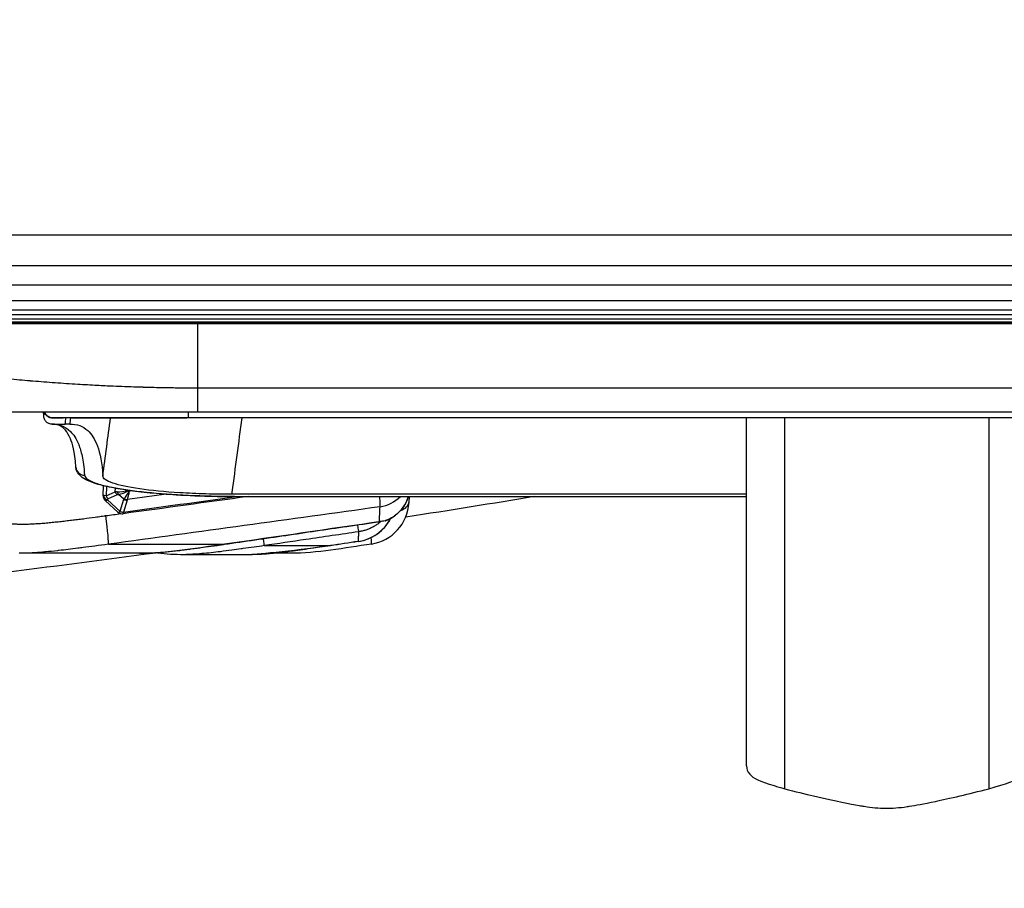
# Model space of a CAD drawing. Units: millimetres. Extents: x 1921 to 19921, y 1051 to 14132.
# Drawn here: x 4076 to 4187, y 11499 to 11597 of the extents above; entities that cross this region are included whole.
import ezdxf

# ---------------------------------------------------------------- set-up
doc = ezdxf.new("R2010")
doc.units = ezdxf.units.MM
doc.layers.get('Defpoints').update_dxf_attribs({"color": 80, "lineweight": 25})
doc.styles.add('Verdana(1)', font='verdana.ttf')
doc.dimstyles.new('AT (50)', dxfattribs={"dimtxt": 125, "dimasz": 50, "dimexe": 40, "dimexo": 40, "dimgap": 40, "dimtad": 1, "dimdec": 0, "dimzin": 0, "dimdsep": 46, "dimtxsty": 'Verdana(1)', "dimcen": 0.09, "dimclrd": 3, "dimclre": 3, "dimclrt": 7, "dimadec": 1, "dimazin": 0, "dimtfac": 1, "dimtdec": 0, "dimtmove": 0, "dimatfit": 0, "dimfxl": 1, "dimtolj": 1, "dimtzin": 0, "dimarcsym": 0})

# ---------------------------------------------------------------- blocks, each defined once
blk = doc.blocks.new('*D227')
at = {"color": 3, "lineweight": -2, "transparency": 16777216}
for p, q in [((3150.77, 11652.1), (3150.77, 11163.54)), ((4332.37, 11649.35), (4332.37, 11163.54)), ((3200.77, 11203.54), (4282.37, 11203.54))]:
    blk.add_line(p, q, dxfattribs=at)
at = {"color": 3, "transparency": 16777216}
for points in [[(3200.77, 11211.87), (3200.77, 11195.2), (3150.77, 11203.54)], [(4282.37, 11211.87), (4282.37, 11195.2), (4332.37, 11203.54)]]:
    blk.add_solid(points, dxfattribs=at)
at = {"layer": 'Defpoints', "color": 0, "transparency": 16777216}
for p in [(3150.77, 11692.1), (4332.37, 11689.35), (4332.37, 11203.54)]:
    blk.add_point(p, dxfattribs=at)
at = {"color": 7, "transparency": 16777216, "insert": (3741.57, 11276.21), "char_height": 62.5, "attachment_point": 5, "style": 'Verdana(1)'}
blk.add_mtext('\\A1;1182', dxfattribs=at)
blk = doc.blocks.new('*D228')
at = {"color": 3, "lineweight": -2, "transparency": 16777216}
for p, q in [((4109.42, 12932.7), (5069.07, 12932.7)), ((5029.07, 12882.7), (5029.07, 11558.52)), ((4213.17, 11508.52), (5069.07, 11508.52))]:
    blk.add_line(p, q, dxfattribs=at)
at = {"color": 3, "transparency": 16777216}
for points in [[(5020.73, 12882.7), (5037.4, 12882.7), (5029.07, 12932.7)], [(5020.73, 11558.52), (5037.4, 11558.52), (5029.07, 11508.52)]]:
    blk.add_solid(points, dxfattribs=at)
at = {"layer": 'Defpoints', "color": 0, "transparency": 16777216}
for p in [(4069.42, 12932.7), (4173.17, 11508.52), (5029.07, 11508.52)]:
    blk.add_point(p, dxfattribs=at)
at = {"color": 7, "transparency": 16777216, "insert": (4957.17, 12220.61), "char_height": 62.5, "attachment_point": 5, "rotation": 90, "style": 'Verdana(1)'}
blk.add_mtext('\\A1;1424', dxfattribs=at)
blk = doc.blocks.new('*U2')
at = {"color": 0}
for p, q in [((-553, 13.5), (579, 13.5)), ((-553, 10.05), (579, 10.05)), ((-553, 7.84), (579, 7.84)), ((-553, 6.08), (579, 6.08)), ((-553, 5.05), (579, 5.05)), ((-553, 4.53), (579, 4.53)), ((-553, 4.03), (579, 4.03)), ((-553, 3.69), (579, 3.69)), ((-553, 3.55), (579, 3.55)), ((-553, 3.5), (579, 3.5)), ((366.4, -3.79), (366.4, 3.5)), ((521.6, -3.79), (366.4, -3.79)), ((555.08, -6.5), (332.64, -6.5)), ((348.98, -6.5), (348.99, -6.86)), ((349.12, -6.52), (349.12, -6.5)), ((365.34, -7.13), (365.34, -6.5)), ((350.06, -7.18), (350.06, -7.13)), ((351, -7.13), (350.06, -7.13)), ((351, -7.18), (350.06, -7.18)), ((350.06, -7.18), (350.06, -7.19)), ((351, -7.19), (350.06, -7.19)), ((351, -7.18), (351, -7.13)), ((351, -7.13), (351.15, -7.13)), ((351, -7.13), (351.15, -7.13)), ((522.86, -7.13), (365.15, -7.13)), ((522.67, -7.13), (365.34, -7.13)), ((428.21, -46.36), (428.21, -7.13)), ((349.97, -7.83), (351.45, -7.83)), ((370.47, -13.74), (370.47, -13.74)), ((355.73, -15.88), (355.77, -14.79)), ((356.09, -14.86), (356.06, -15.91)), ((356.06, -15.91), (357.08, -15.48)), ((357.08, -15.48), (357.1, -15.07)), ((358.64, -15.31), (358.69, -15.36)), ((370.34, -14.71), (370.34, -14.71)), ((355.73, -15.91), (355.73, -15.88)), ((357.38, -17.75), (355.98, -16.49)), ((356.2, -16.39), (357.63, -17.68)), ((357.31, -15.83), (356.28, -16.27)), ((358.05, -16.32), (357.45, -15.79)), ((357.63, -17.67), (358.05, -16.32)), ((358.43, -16.41), (358.01, -17.75)), ((428.21, -15.75), (370.21, -15.75)), ((370.53, -16), (428.21, -16)), ((370.53, -16.01), (370.53, -16)), ((370.53, -16.01), (428.21, -16.01)), ((390.22, -16.01), (390.18, -16.68)), ((357.98, -17.94), (357.98, -17.94)), ((356.32, -21.38), (356.32, -21.38)), ((356.32, -21.38), (369.39, -21.38)), ((356.33, -21.32), (356.33, -21.32)), ((373.85, -21.54), (373.85, -21.54)), ((373.85, -21.54), (381.33, -21.54)), ((359.82, -22.4), (346.38, -22.4)), ((364.44, -22.56), (364.44, -22.56)), ((372.33, -22.56), (364.46, -22.56)), ((367.29, -22.4), (367.29, -22.4)), ((367.33, -22.4), (367.33, -22.4)), ((375.02, -22.4), (375.02, -22.4)), ((376.77, -22.4), (375.07, -22.4)), ((375.48, -22.35), (375.48, -22.35))]:
    blk.add_line(p, q, dxfattribs=at)
for centre, radius, start, end in [((356.48, -15.93), 0.75, 178.1831, 227.9733), ((385.19, -16.42), 5, 278.7247, 357), ((357.88, -17.2), 0.75, 227.9733, 277.7662), ((383.71, -16.13), 5, 278.6442, 332.5107)]:
    blk.add_arc(centre, radius, start, end, dxfattribs=at)
for centre, major_axis, ratio, start_param, end_param in [((361.7, -7.13), (-10.56, 0), 0.000041, 5.872611, 6.247197), ((353.63, -12.62), (-0.986, -0.061), 0.991326, 0, 1.50929), ((358.38, -17.14), (1.83, -1.38), 0.520973, 2.51495, 2.661656), ((357.59, -15.3), (-0.294, 0.69), 0.718056, 1.515681, 2.089452), ((358.46, -14.61), (2.01, 0.52), 0.339278, 4.021682, 4.687235), ((357.74, -15.27), (0.09, -0.745), 0.606256, 4.908474, 5.419778), ((358.46, -14.61), (1.76, 1.1), 0.323856, 3.919522, 4.592556), ((356.48, -15.9), (-0.75, 0.024), 0.890093, 0, 1.054481), ((356.72, -16.11), (-0.994, 0.213), 0.068167, 5.463766, 6.108843), ((356.49, -15.86), (-0.736, 0.143), 0.782676, 0.284241, 1.329881), ((356.49, -15.61), (0.504, 0.89), 0.211876, 3.094641, 3.522503), ((356.57, -15.74), (-0.294, 0.69), 0.718056, 1.515681, 2.089452), ((356.44, -16.63), (-0.157, 0.368), 0.509296, 0, 0.645077), ((358.09, -17.67), (0.78, -1.84), 0.509296, 2.994887, 3.141593), ((359.04, -16.36), (1.07, 0.35), 0.53909, 2.425906, 2.551282), ((358.33, -15.8), (-0.717, 0.221), 0.790879, 1.413884, 1.9446), ((358.36, -15.74), (0.657, -0.362), 0.750412, 4.746735, 5.244115), ((386.36, -13.21), (3.99, -0.21), 0.99651, 4.906038, 5.559189), ((357.92, -17.15), (-0.717, 0.221), 0.790882, 1.413914, 1.944585), ((357.91, -17.15), (-0.698, 0.276), 0.794532, 1.47526, 2.012119), ((385.19, -16.42), (4.99, -0.26), 0.338954, 5.663962, 6.283185), ((355.63, -16.45), (0.67, -4.95), 0.037384, 0.087666, 1.213301), ((358.17, -17.18), (-0.8, -0.565), 0.215978, 0.048699, 0.17371), ((357.88, -17.2), (0.101, -0.743), 0.98767, 5.444274, 6.283185), ((357.55, -17.14), (0.39, -0.799), 0.315034, 0.523141, 0.550685), ((386.87, -10.96), (0.6, 7.89), 0.672169, 3.375039, 3.378881), ((384.06, -17.02), (0.44, -2.97), 0.002549, 5.543901, 6.209453), ((373.42, -18.58), (0.44, -2.97), 0.002535, 5.535849, 6.207734), ((385.19, -16.42), (-0.76, 4.94), 0.031041, 3.693909, 3.694084), ((385.19, -16.42), (0.76, -4.94), 0.031041, 0, 0.548473)]:
    blk.add_ellipse(centre, major_axis=major_axis, ratio=ratio, start_param=start_param, end_param=end_param, dxfattribs=at)
for points, knots in [([(366.4, -3.79), (366.38, -3.79), (366.36, -3.79), (366.34, -3.79), (366.3, -3.79), (366.26, -3.79), (366.23, -3.79), (366.15, -3.79), (366.08, -3.79), (366, -3.79), (365.86, -3.79), (365.73, -3.79), (365.6, -3.79), (365.41, -3.79), (365.22, -3.78), (365.02, -3.78), (364.79, -3.78), (364.56, -3.78), (364.33, -3.78), (364.11, -3.78), (363.88, -3.77), (363.65, -3.77), (363.42, -3.77), (363.19, -3.76), (362.96, -3.76), (362.65, -3.75), (362.35, -3.75), (362.04, -3.74), (361.66, -3.73), (361.28, -3.73), (360.9, -3.72), (360.45, -3.7), (359.99, -3.69), (359.54, -3.68), (359.09, -3.66), (358.64, -3.65), (358.18, -3.63), (357.73, -3.61), (357.29, -3.59), (356.84, -3.58), (356.24, -3.55), (355.65, -3.52), (355.06, -3.49), (354.32, -3.45), (353.6, -3.41), (352.87, -3.37), (352.01, -3.32), (351.15, -3.26), (350.31, -3.2), (349.47, -3.14), (348.64, -3.07), (347.82, -3.01), (347.01, -2.94), (346.2, -2.87), (345.42, -2.79)], [-1, -1, -1, -1, -0.997396, -0.997396, -0.997396, -0.992187, -0.992187, -0.992187, -0.981771, -0.981771, -0.981771, -0.963542, -0.963542, -0.963542, -0.9375, -0.9375, -0.9375, -0.90625, -0.90625, -0.90625, -0.875, -0.875, -0.875, -0.84375, -0.84375, -0.84375, -0.802083, -0.802083, -0.802083, -0.75, -0.75, -0.75, -0.6875, -0.6875, -0.6875, -0.625, -0.625, -0.625, -0.5625, -0.5625, -0.5625, -0.479167, -0.479167, -0.479167, -0.375, -0.375, -0.375, -0.25, -0.25, -0.25, -0.125, -0.125, -0.125, 0, 0, 0, 0]), ([(366.4, -3.79), (366.38, -3.79), (366.32, -3.79), (366.19, -3.79), (365.94, -3.79), (365.54, -3.79), (364.98, -3.78), (364.34, -3.78), (363.65, -3.77), (362.88, -3.76), (361.97, -3.74), (360.83, -3.72), (359.54, -3.68), (358.18, -3.63), (356.69, -3.57), (354.91, -3.49), (352.72, -3.36), (350.3, -3.2), (347.81, -3.01), (346.2, -2.87), (345.42, -2.79)], [-1, -1, -1, -1, -0.997396, -0.992187, -0.981771, -0.963542, -0.9375, -0.90625, -0.875, -0.84375, -0.802083, -0.75, -0.6875, -0.625, -0.5625, -0.479167, -0.375, -0.25, -0.125, 0, 0, 0, 0]), ([(350.06, -7.18), (349.95, -7.18), (349.84, -7.16), (349.73, -7.12), (349.63, -7.08), (349.53, -7.03), (349.45, -6.96), (349.37, -6.9), (349.29, -6.82), (349.24, -6.74), (349.19, -6.67), (349.15, -6.59), (349.12, -6.52)], [0.0000485, 0.0000485, 0.0000485, 0.0000485, 0.2738322, 0.2738322, 0.2738322, 0.5421366, 0.5421366, 0.5421366, 0.7990853, 0.7990853, 0.7990853, 1, 1, 1, 1]), ([(350.05, -7.13), (349.96, -7.13), (349.86, -7.12), (349.67, -7.06), (349.58, -7.01), (349.4, -6.89), (349.33, -6.82), (349.2, -6.65), (349.16, -6.57), (349.13, -6.5)], [0.0016733, 0.0016733, 0.0016733, 0.0016733, 0.0294036, 0.0294036, 0.0615346, 0.0615346, 0.0926343, 0.0926343, 0.1255195, 0.1255195, 0.1255195, 0.1255195]), ([(350.06, -7.19), (349.96, -7.19), (349.85, -7.17), (349.65, -7.1), (349.56, -7.05), (349.39, -6.93), (349.32, -6.85), (349.2, -6.69), (349.16, -6.61), (349.13, -6.53)], [0, 0, 0, 0, 0.0319629, 0.0319629, 0.0626866, 0.0626866, 0.0946092, 0.0946092, 0.1217655, 0.1217655, 0.1217655, 0.1217655]), ([(348.99, -6.86), (348.99, -6.99), (349.02, -7.11), (349.12, -7.35), (349.19, -7.45), (349.37, -7.63), (349.47, -7.7), (349.65, -7.78), (349.72, -7.8), (349.85, -7.82), (349.91, -7.83), (349.97, -7.83)], [0, 0, 0, 0, 0.0388798, 0.0388798, 0.0771635, 0.0771635, 0.1152896, 0.1152896, 0.1354623, 0.1354623, 0.1544676, 0.1544676, 0.1544676, 0.1544676]), ([(365.34, -7.13), (364.2, -7.13), (363.08, -7.13), (361.99, -7.13), (360.96, -7.13), (359.94, -7.13), (358.97, -7.13), (358.86, -7.13), (358.75, -7.13), (358.64, -7.13), (358.63, -7.13), (358.61, -7.13), (358.6, -7.13), (356.51, -7.13), (354.65, -7.13), (353.24, -7.13), (353.22, -7.13), (353.21, -7.13), (353.19, -7.13), (352.48, -7.13), (351.86, -7.13), (351.38, -7.13), (350.93, -7.13), (350.6, -7.13), (350.37, -7.13), (350.36, -7.13), (350.34, -7.13), (350.33, -7.13), (350.22, -7.13), (350.14, -7.13), (350.09, -7.13), (350.06, -7.13), (350.05, -7.13), (350.04, -7.13), (350.04, -7.13), (350.04, -7.13), (350.03, -7.13), (350.03, -7.13), (350.06, -7.13), (350.06, -7.13)], [0, 0, 0, 0, 0.121116, 0.121116, 0.121116, 0.235491, 0.235491, 0.235491, 0.248499, 0.248499, 0.248499, 0.25, 0.25, 0.25, 0.5, 0.5, 0.5, 0.503037, 0.503037, 0.503037, 0.630312, 0.630312, 0.630312, 0.75, 0.75, 0.75, 0.757574, 0.757574, 0.757574, 0.821104, 0.821104, 0.821104, 0.865273, 0.865273, 0.865273, 0.884241, 0.884241, 0.884241, 1, 1, 1, 1]), ([(351.28, -7.13), (351.22, -7.16), (351.17, -7.17), (351.07, -7.19), (351.04, -7.19), (351, -7.19)], [0.08042257, 0.08042257, 0.08042257, 0.08042257, 0.09780474, 0.09780474, 0.10860436, 0.10860436, 0.10860436, 0.10860436]), ([(352.02, -7.13), (352.52, -7.13), (353.21, -7.13), (354.09, -7.13), (354.95, -7.13), (355.99, -7.13), (357.13, -7.13), (357.15, -7.13), (357.16, -7.13), (357.17, -7.13), (359.5, -7.13), (362.29, -7.13), (365.15, -7.13)], [0, 0, 0, 0, 0.25, 0.25, 0.25, 0.497006, 0.497006, 0.497006, 0.5, 0.5, 0.5, 1, 1, 1, 1]), ([(371.34, -7.13), (370.97, -9.93), (370.6, -12.73), (370.24, -15.53), (370.23, -15.6), (370.22, -15.68), (370.21, -15.75)], [0.6889809, 0.6889809, 0.6889809, 0.6889809, 0.8846154, 0.8846154, 0.8846154, 0.889822, 0.889822, 0.889822, 0.889822]), ([(352.64, -12.68), (352.53, -10.83), (352.28, -10.1), (351.67, -8.61), (351.31, -8.3), (350.65, -7.89), (350.35, -7.83), (349.96, -7.83)], [0, 0, 0, 0, 4.422884, 4.422884, 10.941035, 10.941035, 17.265925, 17.265925, 17.265925, 17.265925]), ([(349.97, -7.83), (350.66, -7.83), (351.37, -8.01), (352.03, -8.67), (352.03, -8.67), (352.04, -8.67), (352.04, -8.68), (352.37, -9.01), (352.69, -9.45), (352.97, -10.15), (352.97, -10.16), (352.97, -10.16), (352.97, -10.16), (353.11, -10.51), (353.24, -10.93), (353.36, -11.47), (353.36, -11.47), (353.36, -11.47), (353.36, -11.47), (353.47, -12.01), (353.57, -12.65), (353.63, -13.6)], [0, 0, 0, 0, 0.497257, 0.497257, 0.497257, 0.5, 0.5, 0.5, 0.748806, 0.748806, 0.748806, 0.75, 0.75, 0.75, 0.874462, 0.874462, 0.874462, 0.875, 0.875, 0.875, 1, 1, 1, 1]), ([(351.96, -7.83), (351.96, -7.83), (351.94, -7.83), (351.89, -7.83), (351.85, -7.83), (351.76, -7.83), (351.7, -7.83), (351.58, -7.83), (351.52, -7.83), (351.45, -7.83)], [-0.07862998, -0.07862998, -0.07862998, -0.07862998, -0.0590594, -0.0590594, -0.03921461, -0.03921461, -0.01942785, -0.01942785, 0, 0, 0, 0]), ([(351.96, -7.83), (352.39, -7.83), (352.73, -7.88), (353.39, -8.13), (353.7, -8.31), (354.8, -9.32), (355.52, -10.75), (355.69, -13.7)], [-11.663938, -11.663938, -11.663938, -11.663938, -8.943021, -8.943021, -6.575544, -6.575544, -0.000421, -0.000421, -0.000421, -0.000421]), ([(370.53, -16.01), (368.78, -16.01), (367, -15.97), (363.65, -15.81), (362.04, -15.69), (359.13, -15.4), (357.81, -15.21), (355.57, -14.77), (354.66, -14.52), (353.67, -14.07), (353.4, -13.91), (352.92, -13.46), (352.67, -13.12), (352.64, -12.68)], [0, 0, 0, 0, 0.52693, 0.52693, 1.059842, 1.059842, 1.612807, 1.612807, 2.203128, 2.203128, 2.47424, 2.47424, 2.754301, 2.754301, 2.754301, 2.754301]), ([(353.63, -13.6), (353.65, -13.89), (354.08, -14.21), (354.91, -14.49), (355.32, -14.64), (355.83, -14.78), (356.42, -14.9), (357.02, -15.03), (357.72, -15.16), (358.49, -15.27), (359.26, -15.38), (360.1, -15.48), (361.01, -15.57), (361.93, -15.66), (362.92, -15.74), (363.95, -15.8), (365.33, -15.89), (366.78, -15.95), (368.28, -15.98), (369.02, -15.99), (369.78, -16), (370.53, -16)], [0, 0, 0, 0, 0.249847, 0.249847, 0.249847, 0.374872, 0.374872, 0.374872, 0.499898, 0.499898, 0.499898, 0.62484, 0.62484, 0.62484, 0.749721, 0.749721, 0.749721, 0.916948, 0.916948, 0.916948, 1, 1, 1, 1]), ([(370.21, -15.75), (369.23, -15.75), (368.26, -15.74), (366.29, -15.68), (365.31, -15.64), (362.66, -15.48), (361.13, -15.33), (358.55, -14.96), (357.53, -14.74), (356.45, -14.37), (356.16, -14.24), (355.88, -14.03), (355.81, -13.97), (355.72, -13.83), (355.7, -13.77), (355.69, -13.7)], [-2.320185, -2.320185, -2.320185, -2.320185, -2.027922, -2.027922, -1.719022, -1.719022, -1.158627, -1.158627, -0.595595, -0.595595, -0.290486, -0.290486, -0.143247, -0.143247, -0.000034, -0.000034, -0.000034, -0.000034]), ([(358.11, -16.24), (358.2, -16.13), (358.3, -16), (358.44, -15.78), (358.49, -15.7), (358.59, -15.53), (358.65, -15.45), (358.69, -15.36)], [0, 0, 0, 0, 0.5, 0.5, 0.75, 0.75, 1, 1, 1, 1]), ([(358.46, -16.34), (358.5, -16.22), (358.54, -16.07), (358.6, -15.83), (358.62, -15.74), (358.66, -15.55), (358.68, -15.46), (358.69, -15.36)], [0, 0, 0, 0, 0.5, 0.5, 0.75, 0.75, 1, 1, 1, 1]), ([(386.92, -17.16), (386.94, -17.08), (386.93, -16.72), (386.9, -16.15), (386.89, -16.1), (386.89, -16.05), (386.89, -16.01)], [-0.001129981, -0.001129981, -0.001129981, -0.001129981, -0.0005652732, -0.0005652732, -0.0005652732, -0.0005193645, -0.0005193645, -0.0005193645, -0.0005193645]), ([(387.5, -18.73), (387.63, -18.68), (387.93, -18.56), (388.42, -18.29), (388.9, -17.92), (389.35, -17.46), (389.72, -16.94), (389.97, -16.44), (390.08, -16.12), (390.11, -16.01)], [-0.005713116, -0.005713116, -0.005713116, -0.005713116, -0.005451349, -0.005127988, -0.004804628, -0.004481267, -0.004157906, -0.003834546, -0.003651758, -0.003651758, -0.003651758, -0.003651758]), ([(390.11, -16.01), (390.08, -16.12), (390.04, -16.23), (389.84, -16.74), (389.62, -17.11), (389.09, -17.76), (388.77, -18.05), (388.17, -18.44), (387.9, -18.58), (387.64, -18.68)], [0.0923709, 0.0923709, 0.0923709, 0.0923709, 0.1276362, 0.1276362, 0.2550041, 0.2550041, 0.3815839, 0.3815839, 0.4727014, 0.4727014, 0.4727014, 0.4727014]), ([(335.12, -17.3), (335.13, -17.3), (335.13, -17.31), (335.14, -17.31), (335.15, -17.31), (335.15, -17.31), (335.16, -17.31), (335.21, -17.32), (335.27, -17.33), (335.32, -17.34), (335.43, -17.37), (335.54, -17.39), (335.65, -17.41), (335.86, -17.45), (336.08, -17.5), (336.3, -17.54), (336.73, -17.63), (337.17, -17.71), (337.6, -17.8), (337.82, -17.84), (338.04, -17.89), (338.25, -17.93), (338.47, -17.97), (338.69, -18.01), (338.9, -18.06), (339.12, -18.1), (339.34, -18.14), (339.56, -18.18), (339.77, -18.22), (339.99, -18.26), (340.21, -18.3), (340.43, -18.35), (340.65, -18.39), (340.86, -18.43), (341.08, -18.46), (341.3, -18.5), (341.52, -18.54), (341.74, -18.58), (341.95, -18.62), (342.17, -18.66), (342.39, -18.69), (342.61, -18.73), (342.83, -18.76), (343.05, -18.8), (343.27, -18.83), (343.49, -18.86), (343.71, -18.89), (343.93, -18.92), (344.15, -18.95), (344.26, -18.96), (344.37, -18.97), (344.48, -18.99), (344.59, -19), (344.7, -19.01), (344.81, -19.02), (344.92, -19.03), (345.03, -19.04), (345.14, -19.05), (345.25, -19.06), (345.36, -19.07), (345.47, -19.07), (345.58, -19.08), (345.7, -19.09), (345.81, -19.09), (345.86, -19.1), (345.92, -19.1), (345.98, -19.1), (346.03, -19.1), (346.09, -19.1), (346.14, -19.11), (346.25, -19.11), (346.37, -19.11), (346.48, -19.11), (346.59, -19.11), (346.7, -19.11), (346.81, -19.11), (346.93, -19.11), (347.04, -19.11), (347.15, -19.11), (347.26, -19.1), (347.37, -19.1), (347.48, -19.1), (347.6, -19.09), (347.71, -19.09), (347.82, -19.08), (347.93, -19.08), (348.04, -19.07), (348.15, -19.06), (348.38, -19.05), (348.6, -19.03), (348.82, -19.02), (349.05, -19), (349.27, -18.98), (349.49, -18.96), (349.72, -18.94), (349.94, -18.92), (350.16, -18.89), (350.38, -18.87), (350.61, -18.85), (350.83, -18.82), (351.05, -18.8), (351.27, -18.77), (351.5, -18.74), (351.72, -18.72), (351.94, -18.69), (352.17, -18.66), (352.39, -18.64), (352.61, -18.61), (352.83, -18.58), (353.06, -18.55), (353.28, -18.53), (353.5, -18.5), (353.94, -18.44), (354.39, -18.38), (354.83, -18.32), (355.06, -18.29), (355.28, -18.26), (355.5, -18.23), (355.61, -18.22), (355.72, -18.2), (355.83, -18.19), (355.89, -18.18), (355.94, -18.17), (356, -18.16), (356.01, -18.16), (356.01, -18.16), (356.02, -18.16), (356.03, -18.16), (356.03, -18.16), (356.04, -18.16)], [-1, -1, -1, -1, -0.999085, -0.999085, -0.999085, -0.998097, -0.998097, -0.998097, -0.99019, -0.99019, -0.99019, -0.974378, -0.974378, -0.974378, -0.942753, -0.942753, -0.942753, -0.879502, -0.879502, -0.879502, -0.847877, -0.847877, -0.847877, -0.816252, -0.816252, -0.816252, -0.784627, -0.784627, -0.784627, -0.753002, -0.753002, -0.753002, -0.721376, -0.721376, -0.721376, -0.689751, -0.689751, -0.689751, -0.658126, -0.658126, -0.658126, -0.626501, -0.626501, -0.626501, -0.594876, -0.594876, -0.594876, -0.56325, -0.56325, -0.56325, -0.547438, -0.547438, -0.547438, -0.531625, -0.531625, -0.531625, -0.515813, -0.515813, -0.515813, -0.5, -0.5, -0.5, -0.484188, -0.484188, -0.484188, -0.476281, -0.476281, -0.476281, -0.468375, -0.468375, -0.468375, -0.452562, -0.452562, -0.452562, -0.43675, -0.43675, -0.43675, -0.420937, -0.420937, -0.420937, -0.405125, -0.405125, -0.405125, -0.389312, -0.389312, -0.389312, -0.373499, -0.373499, -0.373499, -0.341874, -0.341874, -0.341874, -0.310249, -0.310249, -0.310249, -0.278624, -0.278624, -0.278624, -0.246999, -0.246999, -0.246999, -0.215373, -0.215373, -0.215373, -0.183748, -0.183748, -0.183748, -0.152123, -0.152123, -0.152123, -0.120498, -0.120498, -0.120498, -0.057248, -0.057248, -0.057248, -0.025622, -0.025622, -0.025622, -0.00981, -0.00981, -0.00981, -0.001904, -0.001904, -0.001904, -0.000915, -0.000915, -0.000915, 0, 0, 0, 0]), ([(358.01, -17.77), (358.01, -17.82), (358.01, -17.86), (358, -17.89), (358, -17.92), (357.99, -17.94), (357.98, -17.94)], [0, 0, 0, 0, 0.496381, 0.496381, 0.496381, 1, 1, 1, 1]), ([(369.39, -21.38), (371.69, -21.05), (376.29, -20.38), (382.11, -19.53), (385.63, -19.02), (386.85, -18.84)], [0, 0, 0, 0, 0.697383, 1.394761, 1.764086, 1.764086, 1.764086, 1.764086]), ([(384.45, -21.07), (385.2, -20.95), (385.93, -20.67), (387.18, -19.8), (387.71, -19.23), (388.1, -18.52), (388.12, -18.48), (388.14, -18.44)], [0, 0, 0, 0, 0.3333333, 0.3333333, 0.6666667, 0.6666667, 0.686908, 0.686908, 0.686908, 0.686908]), ([(387.03, -18.82), (386.97, -18.87), (386.9, -18.92), (386.84, -18.97), (386.72, -19.06), (386.6, -19.15), (386.48, -19.23), (386.36, -19.31), (386.24, -19.38), (386.12, -19.44), (386.11, -19.44), (386.1, -19.45), (386.1, -19.45), (385.97, -19.52), (385.84, -19.58), (385.71, -19.64), (385.64, -19.66), (385.57, -19.69), (385.51, -19.72), (385.45, -19.74), (385.39, -19.76), (385.33, -19.78), (385.32, -19.78), (385.32, -19.78), (385.31, -19.79), (385.24, -19.81), (385.17, -19.83), (385.1, -19.85), (385.04, -19.86), (384.98, -19.88), (384.92, -19.89), (384.91, -19.9), (384.9, -19.9), (384.89, -19.9), (384.85, -19.91), (384.82, -19.92), (384.78, -19.92), (384.75, -19.93), (384.71, -19.94), (384.68, -19.95), (384.66, -19.95), (384.64, -19.95), (384.62, -19.96), (384.6, -19.96), (384.58, -19.96), (384.57, -19.96), (384.56, -19.97), (384.55, -19.97), (384.54, -19.97), (384.53, -19.97), (384.52, -19.97), (384.51, -19.97), (384.5, -19.97), (384.5, -19.97), (384.5, -19.97)], [0.5898454, 0.5898454, 0.5898454, 0.5898454, 0.625, 0.625, 0.625, 0.6903751, 0.6903751, 0.6903751, 0.75, 0.75, 0.75, 0.7542164, 0.7542164, 0.7542164, 0.8169137, 0.8169137, 0.8169137, 0.8481204, 0.8481204, 0.8481204, 0.875, 0.875, 0.875, 0.8793273, 0.8793273, 0.8793273, 0.9106203, 0.9106203, 0.9106203, 0.9375, 0.9375, 0.9375, 0.9422231, 0.9422231, 0.9422231, 0.9599623, 0.9599623, 0.9599623, 0.9775155, 0.9775155, 0.9775155, 0.9853008, 0.9853008, 0.9853008, 0.9922992, 0.9922992, 0.9922992, 0.9955214, 0.9955214, 0.9955214, 0.9985746, 0.9985746, 0.9985746, 1, 1, 1, 1]), ([(387.5, -18.73), (387.39, -18.75), (387.29, -18.78), (387.1, -18.81), (387.02, -18.82), (386.91, -18.84), (386.88, -18.84), (386.85, -18.84)], [0.00002528, 0.00002528, 0.00002528, 0.00002528, 0.04083673, 0.04083673, 0.07072977, 0.07072977, 0.08160614, 0.08160614, 0.08160614, 0.08160614]), ([(384.5, -19.97), (382.52, -20.27), (380.54, -20.56), (378.56, -20.85), (376.99, -21.08), (375.42, -21.31), (373.85, -21.54)], [0.00000016, 0.00000016, 0.00000016, 0.00000016, 0.006, 0.006, 0.006, 0.01075767, 0.01075767, 0.01075767, 0.01075767]), ([(384.5, -19.97), (384.5, -19.99), (384.5, -20), (384.5, -20.01), (384.49, -20.12), (384.49, -20.22), (384.48, -20.33), (384.48, -20.4), (384.48, -20.46), (384.47, -20.53), (384.47, -20.59), (384.47, -20.66), (384.47, -20.72), (384.46, -20.82), (384.46, -20.93), (384.45, -21.03), (384.45, -21.04), (384.45, -21.05), (384.45, -21.07)], [0.173153, 0.173153, 0.173153, 0.173153, 0.1985391, 0.1985391, 0.1985391, 0.4357768, 0.4357768, 0.4357768, 0.5840504, 0.5840504, 0.5840504, 0.732324, 0.732324, 0.732324, 0.9695617, 0.9695617, 0.9695617, 1, 1, 1, 1]), ([(356.32, -21.38), (355.24, -21.53), (354.29, -21.66), (353.46, -21.76), (353.27, -21.79), (353.08, -21.81), (352.89, -21.84), (352.11, -21.93), (351.4, -22.02), (350.75, -22.09), (350.7, -22.1), (350.65, -22.1), (350.6, -22.11), (350.13, -22.16), (349.67, -22.21), (349.24, -22.25), (349.21, -22.25), (349.19, -22.25), (349.17, -22.25), (348.8, -22.29), (348.43, -22.32), (348.05, -22.34), (347.95, -22.35), (347.84, -22.35), (347.73, -22.36), (347.3, -22.38), (346.82, -22.4), (346.3, -22.4), (346.28, -22.4), (346.27, -22.4), (346.26, -22.4)], [0, 0, 0, 0, 0.125, 0.125, 0.125, 0.1478945, 0.1478945, 0.1478945, 0.2424863, 0.2424863, 0.2424863, 0.25, 0.25, 0.25, 0.3092408, 0.3092408, 0.3092408, 0.3125, 0.3125, 0.3125, 0.3610638, 0.3610638, 0.3610638, 0.375, 0.375, 0.375, 0.4375, 0.4375, 0.4375, 0.43974, 0.43974, 0.43974, 0.43974]), ([(359.82, -22.4), (359.98, -22.4), (360.15, -22.4), (360.31, -22.4), (360.54, -22.39), (360.78, -22.38), (361.01, -22.37), (361.24, -22.36), (361.47, -22.35), (361.7, -22.33), (361.92, -22.31), (362.15, -22.3), (362.37, -22.28), (362.6, -22.26), (362.82, -22.23), (363.04, -22.21), (363.26, -22.19), (363.48, -22.17), (363.7, -22.14), (363.92, -22.12), (364.14, -22.09), (364.35, -22.07), (364.57, -22.04), (364.79, -22.01), (365.01, -21.99), (365.22, -21.96), (365.44, -21.93), (365.65, -21.9), (365.87, -21.87), (366.09, -21.85), (366.3, -21.82), (366.52, -21.79), (366.73, -21.76), (366.95, -21.73), (367.38, -21.67), (367.8, -21.61), (368.23, -21.55), (368.45, -21.52), (368.66, -21.49), (368.87, -21.46), (368.98, -21.44), (369.09, -21.43), (369.19, -21.41), (369.25, -21.4), (369.3, -21.4), (369.35, -21.39), (369.36, -21.39), (369.37, -21.39), (369.37, -21.38), (369.38, -21.38), (369.39, -21.38), (369.39, -21.38)], [-0.4585557, -0.4585557, -0.4585557, -0.4585557, -0.4367478, -0.4367478, -0.4367478, -0.4051197, -0.4051197, -0.4051197, -0.3734916, -0.3734916, -0.3734916, -0.3418634, -0.3418634, -0.3418634, -0.3102353, -0.3102353, -0.3102353, -0.2786072, -0.2786072, -0.2786072, -0.246979, -0.246979, -0.246979, -0.2153509, -0.2153509, -0.2153509, -0.1837228, -0.1837228, -0.1837228, -0.1520946, -0.1520946, -0.1520946, -0.1204665, -0.1204665, -0.1204665, -0.0572102, -0.0572102, -0.0572102, -0.0255821, -0.0255821, -0.0255821, -0.009768, -0.009768, -0.009768, -0.001861, -0.001861, -0.001861, -0.0008726, -0.0008726, -0.0008726, 0, 0, 0, 0]), ([(373.85, -21.54), (373.48, -21.6), (373.1, -21.65), (372.73, -21.71), (372.31, -21.77), (371.89, -21.82), (371.47, -21.88), (371.4, -21.89), (371.33, -21.9), (371.26, -21.91), (370.91, -21.96), (370.56, -22.01), (370.21, -22.06), (369.79, -22.11), (369.37, -22.17), (368.94, -22.22), (368.85, -22.23), (368.76, -22.24), (368.67, -22.25), (368.33, -22.29), (367.99, -22.33), (367.65, -22.37), (367.56, -22.38), (367.46, -22.38), (367.37, -22.39), (367.01, -22.43), (366.66, -22.46), (366.31, -22.49), (366.23, -22.49), (366.15, -22.5), (366.07, -22.5), (365.92, -22.51), (365.77, -22.52), (365.62, -22.53), (365.38, -22.54), (365.15, -22.55), (364.91, -22.56), (364.86, -22.56), (364.81, -22.56), (364.76, -22.56), (364.69, -22.56), (364.62, -22.56), (364.55, -22.56), (364.52, -22.56), (364.48, -22.56), (364.44, -22.56)], [0, 0, 0, 0, 0.0543655, 0.0543655, 0.0543655, 0.1147854, 0.1147854, 0.1147854, 0.125, 0.125, 0.125, 0.1755473, 0.1755473, 0.1755473, 0.2368348, 0.2368348, 0.2368348, 0.25, 0.25, 0.25, 0.2988563, 0.2988563, 0.2988563, 0.3125, 0.3125, 0.3125, 0.3632344, 0.3632344, 0.3632344, 0.375, 0.375, 0.375, 0.3964851, 0.3964851, 0.3964851, 0.4304512, 0.4304512, 0.4304512, 0.4375, 0.4375, 0.4375, 0.4476427, 0.4476427, 0.4476427, 0.4529897, 0.4529897, 0.4529897, 0.4529897]), ([(381.33, -21.54), (380.5, -21.67), (379.76, -21.78), (379.12, -21.87), (378.28, -21.99), (377.53, -22.1), (376.87, -22.18), (376.69, -22.21), (376.52, -22.23), (376.35, -22.25), (375.67, -22.33), (375.05, -22.4), (374.48, -22.45), (374.3, -22.47), (374.12, -22.49), (373.94, -22.5), (373.42, -22.54), (372.89, -22.56), (372.33, -22.56)], [-1, -1, -1, -1, -0.875, -0.875, -0.875, -0.75, -0.75, -0.75, -0.7247176, -0.7247176, -0.7247176, -0.625, -0.625, -0.625, -0.598923, -0.598923, -0.598923, -0.5262113, -0.5262113, -0.5262113, -0.5262113]), ([(361.67, -22.37), (355.82, -23.16), (349.8, -23.94), (331.11, -26.26), (317.99, -27.77), (289.45, -30.75), (273.88, -32.21), (239.38, -35.04), (220.34, -36.33), (177.56, -38.66), (153.74, -39.56), (99.93, -40.9), (69.9, -41.2), (30.42, -41.33), (20.96, -41.35), (11.5, -41.35)], [26.276055, 26.276055, 26.276055, 26.276055, 28.34035, 28.34035, 32.569489, 32.569489, 37.385212, 37.385212, 43.160585, 43.160585, 50.319131, 50.319131, 59.326862, 59.326862, 62.163985, 62.163985, 62.163985, 62.163985]), ([(376.8, -22.4), (376.73, -22.4), (376.54, -22.4), (376.12, -22.39), (375.75, -22.37), (375.52, -22.35)], [0.0084670422, 0.0084670422, 0.0084670422, 0.0084670422, 0.008622426, 0.0089005688, 0.0094015068, 0.0094015068, 0.0094015068, 0.0094015068]), ([(428.21, -46.36), (428.21, -46.72), (428.3, -47.02), (428.57, -47.31), (428.95, -47.73), (429.69, -48.1), (431.31, -48.59), (431.67, -48.7), (432.07, -48.81), (432.52, -48.94)], [0.8566838, 0.8566838, 0.8566838, 0.8566838, 0.908966, 0.908966, 0.908966, 0.9835988, 0.9835988, 0.9835988, 1, 1, 1, 1]), ([(455.49, -48.94), (457.56, -48.38), (458.56, -47.99), (459.13, -47.58), (459.66, -47.21), (459.82, -46.83), (459.81, -46.36)], [0, 0, 0, 0, 0.0746328, 0.0746328, 0.0746328, 0.1433162, 0.1433162, 0.1433162, 0.1433162]), ([(432.52, -48.94), (433.67, -49.25), (434.82, -49.53), (435.77, -49.75), (438.47, -50.38), (439.84, -50.64), (440.9, -50.82), (441.1, -50.86), (441.28, -50.89), (441.46, -50.92), (442.35, -51.05), (443.1, -51.13), (443.86, -51.14), (444.64, -51.15), (445.42, -51.08), (446.29, -50.96), (446.37, -50.94), (446.46, -50.93), (446.55, -50.92), (447.28, -50.8), (448.13, -50.65), (449.48, -50.37), (450.23, -50.21), (451.14, -50.01), (452.29, -49.74), (453.23, -49.52), (454.36, -49.24), (455.49, -48.94)], [0, 0, 0, 0, 0.069132, 0.069132, 0.069132, 0.266367, 0.266367, 0.266367, 0.303447, 0.303447, 0.303447, 0.488419, 0.488419, 0.488419, 0.677545, 0.677545, 0.677545, 0.696553, 0.696553, 0.696553, 0.848277, 0.848277, 0.848277, 0.931921, 0.931921, 0.931921, 1, 1, 1, 1])]:
    blk.add_open_spline(points, degree=3, knots=knots, dxfattribs=at)
for points, weights in [([(366.4, -6.5), (366.4, -6.5), (366.4, -3.79)], [1, 3.86926221445, 1.25008065872]), ([(432.52, -48.94), (432.52, -48.94), (432.52, -7.13)], [1, 9.98790636079, 1.02415477707]), ([(455.49, -7.13), (455.49, -48.94), (455.49, -48.94)], [1.02415477706, 9.98790636079, 1])]:
    blk.add_rational_spline(points, weights, degree=2, dxfattribs=at)
for points in [[(349.13, -6.53), (349.13, -6.52), (349.12, -6.52), (349.12, -6.52)], [(351.25, -7.13), (351.17, -7.16), (351.09, -7.18), (351, -7.18)], [(351, -7.19), (351, -7.19), (351, -7.18), (351, -7.18)], [(351.45, -7.83), (351.48, -7.6), (351.51, -7.36), (351.53, -7.13)], [(352.04, -7.13), (352.01, -7.36), (351.99, -7.6), (351.96, -7.83)], [(355.69, -13.7), (355.98, -11.51), (356.27, -9.32), (356.56, -7.13)], [(358.69, -15.36), (358.74, -15.35), (358.79, -15.35), (358.84, -15.34)], [(355.73, -15.88), (355.73, -15.89), (355.74, -15.89), (355.75, -15.89)], [(356.2, -16.39), (356.16, -16.42), (356.12, -16.45), (356.09, -16.47)], [(372.06, -16.01), (367.37, -16.65), (362.68, -17.3), (357.98, -17.94)], [(358.01, -17.75), (362.26, -17.18), (366.51, -16.59), (370.76, -16.01)], [(358.46, -16.34), (358.45, -16.36), (358.44, -16.39), (358.43, -16.41)], [(362.85, -15.74), (361.39, -15.94), (359.92, -16.14), (358.46, -16.34)], [(404.29, -16.01), (399.67, -16.78), (394.84, -17.56), (389.81, -18.33)], [(386.92, -17.16), (376.72, -18.59), (366.52, -19.99), (356.32, -21.38)], [(357.41, -17.77), (357.46, -17.78), (357.53, -17.75), (357.63, -17.68)], [(357.63, -17.68), (357.63, -17.67), (357.63, -17.67), (357.63, -17.67)], [(386.85, -18.84), (386.87, -18.3), (386.9, -17.74), (386.92, -17.16)], [(356.04, -18.16), (356.6, -18.08), (357.16, -18.01), (357.72, -17.93)], [(387.06, -18.82), (381.17, -19.68), (375.28, -20.54), (369.39, -21.39)], [(387.64, -18.68), (387.61, -18.69), (387.57, -18.71), (387.53, -18.72)], [(384.45, -21.07), (383.41, -21.22), (382.37, -21.38), (381.33, -21.54)], [(384.46, -21.08), (384.46, -21.08), (384.46, -21.07), (384.45, -21.07)], [(369.39, -21.39), (366.22, -21.85), (363.03, -22.4), (359.82, -22.4)], [(369.39, -21.39), (369.39, -21.39), (369.39, -21.39), (369.39, -21.38)], [(381.34, -21.55), (378.35, -22.01), (372.8, -22.56), (372.32, -22.56)], [(385.95, -21.36), (382.91, -21.82), (379.86, -22.4), (376.8, -22.4)], [(381.34, -21.55), (381.33, -21.55), (381.33, -21.55), (381.33, -21.54)], [(384.46, -21.08), (383.42, -21.24), (382.38, -21.39), (381.34, -21.55)], [(384.46, -21.08), (384.46, -21.08), (384.46, -21.08), (384.46, -21.08)], [(359.82, -22.4), (359.82, -22.4), (359.82, -22.4), (359.82, -22.4)], [(364.44, -22.56), (363.45, -22.56), (362.46, -22.48), (361.48, -22.35)]]:
    blk.add_open_spline(points, degree=3, dxfattribs=at)

msp = doc.modelspace()

# ---------------------------------------------------------------- block references
msp.add_blockref('*U2', (3730.06, 11559.65))

# ---------------------------------------------------------------- dimensions: what is measured, and where the dimension line sits
dim = msp.add_linear_dim(base=(5029.07, 11508.52), p1=(4069.42, 12932.7), p2=(4173.17, 11508.52), angle=90, dimstyle='AT (50)', override={"dimtxt": 62.5})
dim.commit()
dim.dimension.update_dxf_attribs({"geometry": '*D228', "text_midpoint": (4957.17, 12220.61)})
dim = msp.add_linear_dim(base=(4332.37, 11203.54), p1=(3150.77, 11692.1), p2=(4332.37, 11689.35), dimstyle='AT (50)', override={"dimtxt": 62.5})
dim.commit()
dim.dimension.update_dxf_attribs({"geometry": '*D227', "text_midpoint": (3741.57, 11276.21)})

doc.saveas('drawing.dxf')
